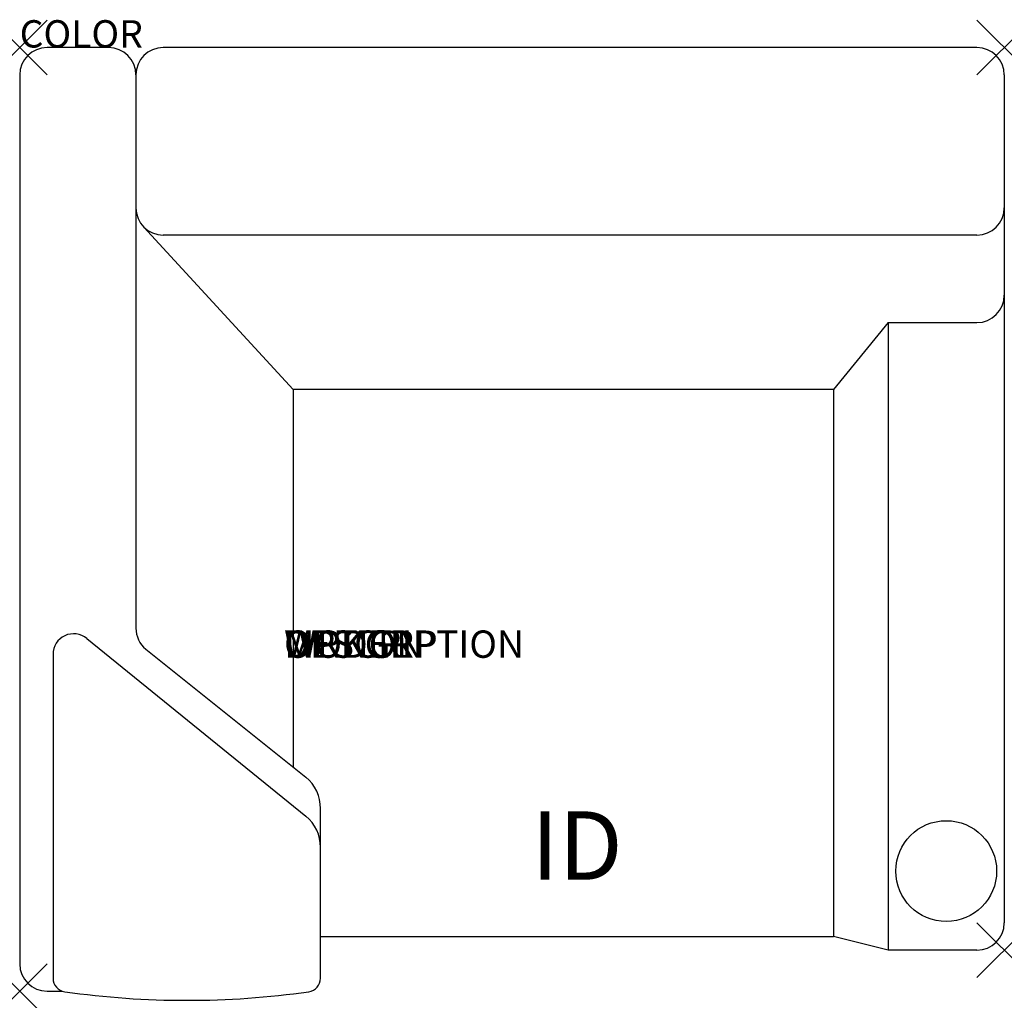
# Model space of a CAD drawing. Units: inches. Extents: x 0 to 36, y -34.8 to 1.
import ezdxf
from ezdxf.enums import TextEntityAlignment as Align

# ---------------------------------------------------------------- set-up
doc = ezdxf.new("R2010")
doc.units = ezdxf.units.IN
doc.header["$MEASUREMENT"] = 0
doc.header["$PDMODE"] = 3
doc.layers.add('AFUCH-P', color=2, linetype='Continuous')
doc.layers.add('AFUCH-P-TN', color=7, linetype='Continuous')
doc.styles.add('FURNITURE-TAGS', font='SIMPLEX.shx')

msp = doc.modelspace()

# ---------------------------------------------------------------- linework, layer by layer
at = {"layer": 'AFUCH-P'}
for p, q in [((3.25, 0), (1, 0)), ((35, 0), (5.25, 0)), ((0, -1), (0, -33.5)), ((4.25, -1), (4.25, -21.228)), ((36, -1), (36, -32)), ((4.543, -6.566), (10, -12.5)), ((35, -6.859), (5.25, -6.859)), ((31.75, -10.056), (29.75, -12.5)), ((31.75, -10.056), (31.75, -33)), ((31.75, -10.056), (35, -10.056)), ((10, -12.5), (10, -26.303)), ((29.75, -12.5), (10, -12.5)), ((29.75, -12.5), (29.75, -32.5)), ((4.607, -21.994), (10.464, -26.674)), ((11, -32.5), (29.75, -32.5)), ((31.75, -33), (29.75, -32.5)), ((35, -33), (31.75, -33)), ((1, -34.5), (1.564, -34.5))]:
    msp.add_line(p, q, dxfattribs=at)
at = {"layer": 'AFUCH-P', "color": 9}
for p, q in [((2.452, -21.608), (10.464, -28.096)), ((1.22, -22.183), (1.22, -34.025)), ((11, -34.025), (11, -27.823))]:
    msp.add_line(p, q, dxfattribs=at)
at = {"layer": 'AFUCH-P', "color": 9, "linetype": 'Continuous'}
msp.add_circle((33.875, -30.11), 1.844, dxfattribs=at)
at = {"layer": 'AFUCH-P'}
for centre, radius, start, end in [((1, -1), 1, 90, 180), ((3.25, -1), 1, 0, 90), ((5.25, -1), 1, 90, 180), ((35, -1), 1, 0, 90), ((5.25, -5.859), 1, 180, 270), ((35, -5.859), 1, 270, 0), ((35, -9.056), 1, 270, 0), ((5.25, -21.228), 1, 180, 230), ((9.5, -27.823), 1.5, 0, 50), ((35, -32), 1, 270, 0), ((1, -33.5), 1, 180, 270)]:
    msp.add_arc(centre, radius, start, end, dxfattribs=at)
at = {"layer": 'AFUCH-P', "color": 9}
for centre, radius, start, end in [((1.97, -22.183), 0.75, 50, 180), ((9.5, -29.245), 1.5, 0, 50), ((1.72, -34.025), 0.5, 180, 261.7167), ((10.5, -34.025), 0.5, 278.2833, 0), ((6.11, -2.868), 31.965, 261.9757, 278.0243)]:
    msp.add_arc(centre, radius, start, end, dxfattribs=at)
at = {"layer": 'AFUCH-P'}
for p in [(0, 0), (36, 0), (36, -33), (0, -34.5)]:
    msp.add_point(p, dxfattribs=at)

# ---------------------------------------------------------------- texts
at = {"layer": 'AFUCH-P', "color": 7, "flags": 9}
for tag, p, s in [('COLOR', (0, 0), 'TBD'), ('WRKGRP', (9.667, -22.312), ''), ('OPTION', (9.667, -22.312), ''), ('MODEL', (9.667, -22.312), 'MYWAY'), ('DESCRIPTION', (9.667, -22.312), 'MYWAY')]:
    msp.add_attdef(tag, p, s, height=1, dxfattribs=at)
at = {"layer": 'AFUCH-P-TN', "style": 'FURNITURE-TAGS', "flags": 8}
msp.add_attdef('ID', text='', height=2.5, dxfattribs=at).set_placement((20.375, -29.5), align=Align.MIDDLE)

doc.saveas('drawing.dxf')
